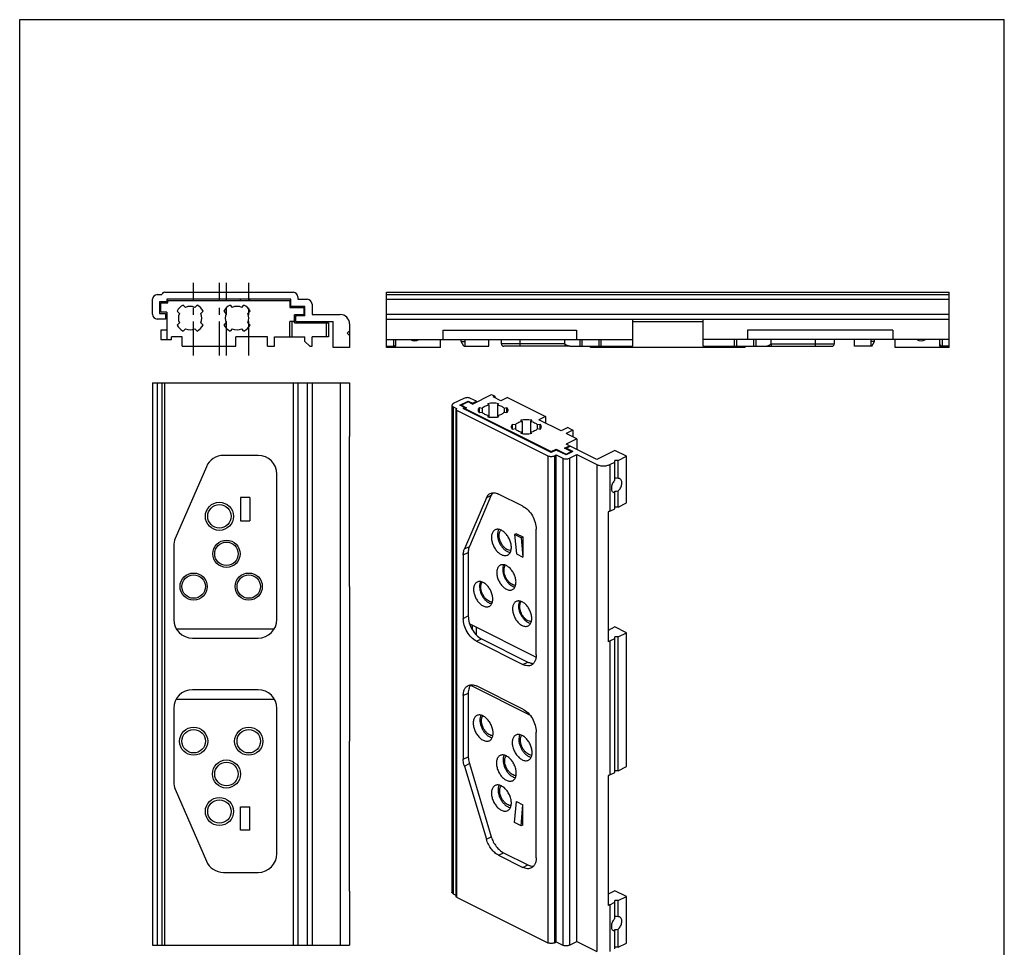
# Model space of a CAD drawing. Units: millimetres. Extents: x 0 to 210, y 0 to 297.
# Drawn here: x 0 to 210, y 99 to 297 of the extents above; entities that cross this region are included whole.
import ezdxf

# ---------------------------------------------------------------- set-up
doc = ezdxf.new("R2010")
doc.units = ezdxf.units.MM
doc.header["$LTSCALE"] = 19.36
doc.linetypes.add('CENTER', pattern=[0.6, 0.375, -0.075, 0.075, -0.075])
doc.layers.get('0').update_dxf_attribs({"linetype": 'CONTINUOUS'})

msp = doc.modelspace()

# ---------------------------------------------------------------- linework, layer by layer
at = {"color": 7}
for p, q in [((0, 0), (0, 297)), ((0, 297), (210.01, 297)), ((210.01, 0), (210.01, 297)), ((28.35, 234.11), (28.35, 237.31)), ((29.35, 238.31), (30.35, 238.31)), ((30.85, 238.81), (58.35, 238.81)), ((31.35, 237.31), (31.35, 236.81)), ((57.85, 237.31), (31.35, 237.31)), ((47.1, 237.06), (47.1, 237.31)), ((49.1, 237.06), (49.1, 237.31)), ((57.85, 235.81), (57.85, 237.31)), ((59.35, 237.81), (59.35, 237.31)), ((59.35, 237.31), (61.35, 237.31)), ((78.25, 227.06), (78.25, 238.81)), ((78.25, 238.81), (198.25, 238.81)), ((78.25, 238.31), (198.25, 238.31)), ((198.25, 227.06), (198.25, 238.81)), ((29.85, 236.81), (29.85, 234.31)), ((31.35, 236.81), (29.85, 236.81)), ((30.1, 234.56), (30.1, 236.56)), ((30.1, 236.56), (31.6, 236.56)), ((31.6, 236.56), (31.6, 237.06)), ((31.6, 237.06), (57.6, 237.06)), ((34.87, 236.09), (35.35, 235.6)), ((37.35, 235.6), (37.84, 236.09)), ((44.87, 236.09), (45.35, 235.6)), ((47.35, 235.6), (47.84, 236.09)), ((57.6, 237.06), (57.6, 235.56)), ((57.6, 235.56), (60.6, 235.56)), ((60.85, 235.81), (57.85, 235.81)), ((60.6, 235.56), (60.6, 234.01)), ((60.85, 233.76), (60.85, 235.81)), ((62.35, 236.31), (62.35, 234.06)), ((31.1, 233.11), (29.35, 233.11)), ((29.85, 234.31), (31.1, 234.31)), ((31.35, 234.56), (30.1, 234.56)), ((31.1, 234.31), (31.1, 233.11)), ((31.35, 234.56), (31.35, 228.76)), ((34.06, 234.31), (33.58, 234.8)), ((39.13, 234.8), (38.65, 234.31)), ((44.06, 234.31), (43.58, 234.8)), ((49.13, 234.8), (48.65, 234.31)), ((60.6, 234.01), (58.6, 234.01)), ((58.6, 232.31), (58.6, 234.01)), ((60.85, 233.76), (58.85, 233.76)), ((58.85, 233.76), (58.85, 232.56)), ((62.35, 234.06), (68.35, 234.06)), ((78.25, 233.11), (198.25, 233.11)), ((130.75, 227.31), (130.75, 233.11)), ((145.75, 227.31), (145.75, 233.11)), ((33.58, 231.83), (34.06, 232.31)), ((35.35, 231.02), (34.87, 230.53)), ((37.84, 230.53), (37.35, 231.02)), ((38.65, 232.31), (39.13, 231.83)), ((43.58, 231.83), (44.06, 232.31)), ((45.35, 231.02), (44.87, 230.53)), ((47.84, 230.53), (47.35, 231.02)), ((48.65, 232.31), (49.13, 231.83)), ((58.6, 232.56), (57.6, 232.56)), ((57.6, 229.31), (57.6, 232.56)), ((58.6, 232.31), (65.85, 232.31)), ((58.85, 232.56), (66.85, 232.56)), ((65.85, 232.31), (65.85, 229.31)), ((66.85, 227.06), (66.85, 232.56)), ((70.35, 232.06), (70.35, 227.06)), ((130.75, 232.56), (145.75, 232.56)), ((30.1, 230.76), (30.1, 228.76)), ((31.35, 230.76), (30.1, 230.76)), ((32.35, 228.76), (32.35, 229.31)), ((34.65, 229.31), (32.35, 229.31)), ((34.65, 227.31), (34.65, 229.31)), ((46.1, 227.31), (46.1, 229.31)), ((52.85, 229.31), (46.1, 229.31)), ((52.85, 227.31), (52.85, 229.31)), ((54.35, 229.31), (60.85, 229.31)), ((54.35, 227.31), (54.35, 229.31)), ((60.85, 228.31), (60.85, 229.31)), ((65.85, 229.31), (62.35, 229.31)), ((62.35, 227.31), (62.35, 229.31)), ((69.85, 230.06), (70.35, 230.56)), ((70.35, 229.56), (69.85, 230.06)), ((90.25, 230.76), (90.25, 228.76)), ((90.25, 230.76), (118.75, 230.76)), ((118.75, 230.76), (118.75, 228.76)), ((186.25, 230.76), (155.25, 230.76)), ((155.25, 230.76), (155.25, 228.76)), ((186.25, 230.76), (186.25, 228.76)), ((30.1, 228.76), (32.35, 228.76)), ((34.65, 227.31), (46.1, 227.31)), ((52.85, 227.31), (54.35, 227.31)), ((61.85, 227.31), (60.85, 228.31)), ((61.85, 227.31), (62.35, 227.31)), ((70.35, 227.06), (66.85, 227.06)), ((78.25, 228.76), (130.75, 228.76)), ((78.25, 227.31), (80.25, 227.31)), ((89.75, 227.06), (78.25, 227.06)), ((80.25, 227.31), (80.25, 228.76)), ((89.75, 227.06), (89.75, 228.76)), ((94.16, 228.31), (94.16, 228.76)), ((94.74, 227.31), (94.16, 228.31)), ((94.16, 228.31), (94.95, 228.31)), ((94.74, 227.31), (100.05, 227.31)), ((94.95, 228.76), (94.95, 227.31)), ((100.05, 227.31), (100.05, 228.76)), ((102.75, 227.81), (102.75, 228.76)), ((117.31, 227.31), (103.25, 227.31)), ((116.25, 227.81), (116.25, 228.76)), ((117.37, 227.31), (130.75, 227.31)), ((119.97, 227.31), (119.97, 228.76)), ((121.75, 227.06), (121.75, 227.31)), ((154.75, 227.06), (121.75, 227.06)), ((123.53, 228.76), (123.53, 227.31)), ((198.25, 228.76), (145.75, 228.76)), ((145.75, 227.31), (159.13, 227.31)), ((152.97, 227.31), (152.97, 228.76)), ((154.75, 227.06), (154.75, 227.31)), ((156.53, 228.76), (156.53, 227.31)), ((159.19, 227.31), (173.25, 227.31)), ((160.25, 227.81), (160.25, 228.76)), ((173.75, 228.76), (173.75, 227.81)), ((178.05, 227.31), (178.05, 228.76)), ((181.76, 227.31), (178.05, 227.31)), ((181.55, 228.76), (181.55, 227.31)), ((182.34, 228.31), (181.55, 228.31)), ((181.76, 227.31), (182.34, 228.31)), ((182.34, 228.31), (182.34, 228.76)), ((186.75, 227.06), (186.75, 228.76)), ((198.25, 227.06), (186.75, 227.06)), ((196.25, 227.31), (196.25, 228.76)), ((198.25, 227.31), (196.25, 227.31)), ((28.35, 219.5), (28.35, 99.5)), ((28.35, 219.5), (70.35, 219.5)), ((30.35, 219.5), (30.35, 99.5)), ((59.35, 219.5), (59.35, 99.5)), ((62.35, 219.5), (62.35, 99.5)), ((70.35, 219.5), (70.35, 208)), ((96.56, 214.96), (100.66, 217.01)), ((100.66, 217.01), (101.37, 216.66)), ((101.37, 216.66), (100.98, 216.47)), ((102.6, 215.65), (100.98, 216.47)), ((101.37, 216.66), (101.37, 216.27)), ((104.02, 216.36), (102.6, 215.65)), ((104.02, 216.36), (112.12, 212.31)), ((92.2, 214.7), (92.2, 110.77)), ((94.76, 216.18), (92.49, 215.05)), ((92.49, 214.34), (93.2, 213.99)), ((93.91, 214.7), (95.68, 215.58)), ((94.97, 214.17), (93.91, 214.7)), ((95.68, 215.4), (94.26, 214.7)), ((94.26, 214.52), (94.26, 214.7)), ((94.26, 214.7), (95.32, 214.17)), ((95.68, 215.4), (95.68, 215.58)), ((95.68, 215.58), (96.56, 215.14)), ((96.56, 214.96), (95.68, 215.4)), ((97.41, 215.56), (96.17, 216.18)), ((96.56, 215.14), (97.41, 215.56)), ((96.56, 214.96), (96.56, 215.14)), ((97.41, 215.39), (97.41, 215.56)), ((98.05, 213.06), (98.05, 214.21)), ((98.05, 214.21), (98.65, 214.09)), ((100.07, 214.8), (99.83, 215.1)), ((100.07, 214.8), (100.07, 212.14)), ((102.13, 215.1), (101.89, 214.8)), ((101.89, 214.8), (101.89, 212.14)), ((103.31, 214.09), (103.91, 214.21)), ((103.91, 213.06), (103.91, 214.21)), ((93.05, 213.81), (93.05, 109.89)), ((93.2, 213.64), (112.65, 203.91)), ((94.61, 213.99), (94.97, 214.17)), ((113.35, 204.62), (94.61, 213.99)), ((95.32, 214.17), (94.97, 213.99)), ((94.97, 213.81), (94.97, 214.17)), ((94.97, 213.99), (113.35, 204.8)), ((98.65, 213.18), (98.05, 213.06)), ((98.65, 214.09), (98.65, 213.18)), ((99.83, 212.17), (100.07, 212.47)), ((101.89, 212.47), (102.13, 212.17)), ((103.31, 214.09), (103.31, 213.18)), ((103.91, 213.06), (103.31, 213.18)), ((112.12, 212.31), (110.7, 211.6)), ((112.12, 212.31), (112.12, 211.01)), ((105.12, 209.53), (105.12, 210.68)), ((105.12, 210.68), (105.72, 210.56)), ((105.72, 210.56), (105.72, 209.64)), ((107.14, 211.26), (106.9, 211.57)), ((107.14, 211.26), (107.14, 208.6)), ((109.2, 211.57), (108.96, 211.26)), ((108.96, 211.26), (108.96, 208.6)), ((110.38, 210.56), (110.98, 210.68)), ((110.38, 210.56), (110.38, 209.64)), ((115.47, 209.22), (110.7, 211.6)), ((110.98, 209.53), (110.98, 210.68)), ((70.29, 208), (70.29, 176)), ((70.35, 208), (70.29, 208)), ((105.72, 209.64), (105.12, 209.53)), ((106.9, 208.64), (107.14, 208.94)), ((108.96, 208.94), (109.2, 208.64)), ((110.98, 209.53), (110.38, 209.64)), ((116.89, 209.92), (115.47, 209.22)), ((117.95, 209.39), (116.53, 208.69)), ((118.83, 207.54), (116.53, 208.69)), ((116.89, 209.92), (117.95, 209.39)), ((117.95, 209.39), (117.95, 207.98)), ((116.22, 205.52), (117.24, 206.04)), ((118.83, 207.54), (116.53, 206.39)), ((117.24, 206.04), (116.53, 206.39)), ((116.57, 205.52), (117.42, 205.95)), ((117.24, 206.04), (117.24, 205.86)), ((123.08, 203.12), (117.42, 205.95)), ((118.83, 207.54), (118.83, 205.24)), ((50.85, 204), (43.48, 204)), ((113.35, 204.8), (114.41, 205.33)), ((114.41, 205.15), (113.35, 204.62)), ((113.35, 204.62), (113.35, 204.8)), ((114.06, 203.91), (114.41, 204.09)), ((114.41, 205.15), (114.41, 205.33)), ((114.41, 205.33), (116.53, 204.27)), ((116.53, 204.09), (114.41, 205.15)), ((114.41, 100.17), (114.41, 204.09)), ((114.41, 204.09), (115.83, 203.38)), ((117.63, 204.82), (116.22, 205.52)), ((116.53, 204.27), (117.63, 204.82)), ((117.98, 204.82), (116.53, 204.09)), ((116.53, 204.09), (116.53, 204.27)), ((116.57, 205.52), (116.57, 205.35)), ((117.98, 204.82), (116.57, 205.52)), ((117.24, 203.38), (118.83, 204.18)), ((117.63, 204.64), (117.63, 204.82)), ((118.83, 100.26), (118.83, 204.18)), ((118.83, 204.18), (123.08, 202.06)), ((126.96, 205.06), (123.08, 203.12)), ((129.44, 203.83), (126.96, 205.06)), ((127.67, 202.94), (129.44, 203.83)), ((129.44, 193.87), (129.44, 203.83)), ((125.9, 202.06), (126.96, 202.59)), ((126.96, 198.71), (126.96, 202.94)), ((127.67, 202.94), (126.96, 202.94)), ((127.67, 199.06), (127.67, 202.94)), ((39.81, 201.58), (33.18, 186.26)), ((54.85, 169), (54.85, 200)), ((100.59, 195.49), (95.91, 184.56)), ((107.34, 193.14), (102.13, 195.75)), ((126.96, 192.63), (126.96, 196.36)), ((127.67, 192.98), (127.67, 196.43)), ((47.1, 195), (47.1, 190)), ((49.1, 195), (47.1, 195)), ((49.1, 195), (49.1, 190)), ((99.53, 194.96), (94.85, 184.03)), ((127.67, 192.98), (129.44, 193.87)), ((125.51, 191.94), (125.51, 164.23)), ((125.9, 192.1), (126.96, 192.63)), ((127.67, 192.98), (126.96, 192.98)), ((47.1, 190), (49.1, 190)), ((105.93, 187.29), (105.57, 187.12)), ((105.57, 187.12), (105.93, 182.96)), ((106.99, 186.41), (105.57, 187.12)), ((105.93, 187.29), (107.34, 186.59)), ((110.17, 161.42), (110.17, 188.26)), ((107.34, 186.59), (106.99, 186.41)), ((106.99, 186.41), (107.34, 182.26)), ((107.34, 186.59), (107.34, 182.26)), ((32.85, 184.67), (32.85, 169)), ((94.61, 182.77), (94.61, 169.2)), ((95.68, 183.3), (95.68, 169.73)), ((105.93, 182.96), (107.34, 182.26)), ((70.35, 176), (70.29, 176)), ((70.35, 176), (70.35, 143)), ((95.98, 168.02), (110.13, 160.95)), ((33.42, 167), (54.29, 167)), ((96.56, 166.8), (96.56, 167.73)), ((97.41, 165.68), (97.41, 167.3)), ((126.96, 167.39), (125.51, 166.66)), ((129.44, 166.15), (126.96, 167.39)), ((127.67, 165.27), (129.44, 166.15)), ((129.44, 137.57), (129.44, 166.15)), ((36.85, 165), (50.85, 165)), ((97.44, 164.32), (107.34, 159.37)), ((98.5, 164.85), (108.4, 159.9)), ((125.9, 164.39), (126.96, 164.92)), ((127.67, 165.27), (126.96, 165.27)), ((126.96, 136.34), (126.96, 165.27)), ((127.67, 136.69), (127.67, 165.27)), ((50.85, 154), (36.85, 154)), ((96.16, 154.94), (108.77, 148.63)), ((107.34, 149.84), (97.44, 154.79)), ((33.42, 152), (54.29, 152)), ((94.61, 152.74), (94.61, 139.17)), ((95.68, 153.27), (95.68, 139.7)), ((32.85, 150), (32.85, 134.32)), ((54.85, 119), (54.85, 150)), ((110.17, 118.12), (110.17, 144.96)), ((70.35, 143), (70.29, 143)), ((70.29, 143), (70.29, 111)), ((94.85, 137.68), (99.53, 122.06)), ((95.91, 138.21), (100.59, 122.59)), ((127.67, 136.69), (126.96, 136.69)), ((127.67, 136.69), (129.44, 137.57)), ((125.51, 135.65), (125.51, 107.94)), ((125.9, 135.81), (126.96, 136.34)), ((33.18, 132.74), (39.81, 117.41)), ((47.1, 129), (49.1, 129)), ((47.1, 124), (47.1, 129)), ((49.1, 124), (49.1, 129)), ((105.57, 125.63), (105.93, 130.14)), ((105.93, 130.14), (107.34, 129.43)), ((106.99, 124.92), (107.34, 129.43)), ((107.34, 125.1), (107.34, 129.43)), ((49.1, 124), (47.1, 124)), ((106.99, 124.92), (105.57, 125.63)), ((107.34, 125.1), (106.99, 124.92)), ((102.13, 118.67), (107.34, 116.07)), ((103.19, 119.2), (108.4, 116.6)), ((43.48, 115), (50.85, 115)), ((70.35, 111), (70.29, 111)), ((70.35, 111), (70.35, 99.5)), ((92.49, 110.42), (93.05, 110.14)), ((93.2, 109.71), (112.65, 99.99)), ((126.96, 111.1), (125.51, 110.37)), ((129.44, 109.86), (126.96, 111.1)), ((127.67, 108.98), (129.44, 109.86)), ((129.44, 99.9), (129.44, 109.86)), ((125.9, 108.09), (126.96, 108.62)), ((127.67, 108.98), (126.96, 108.98)), ((126.96, 105.18), (126.96, 108.98)), ((127.67, 105.53), (127.67, 108.98)), ((126.96, 98.67), (126.96, 102.83)), ((127.67, 99.02), (127.67, 102.9)), ((28.35, 99.5), (70.35, 99.5)), ((114.06, 99.99), (114.41, 100.17)), ((114.41, 100.17), (115.83, 99.46)), ((117.24, 99.46), (118.83, 100.26)), ((118.83, 100.26), (123.08, 98.13)), ((127.67, 99.02), (126.96, 99.02)), ((127.67, 99.02), (129.44, 99.9))]:
    msp.add_line(p, q, dxfattribs=at)
at = {"linetype": 'CENTER'}
for p, q in [((37.1, 225.31), (37.1, 240.81)), ((42.6, 225.31), (42.6, 240.81)), ((44.1, 225.31), (44.1, 240.81)), ((48.85, 225.31), (48.85, 240.81))]:
    msp.add_line(p, q, dxfattribs=at)
at = {"color": 9}
for p, q in [((78.25, 237.31), (198.25, 237.31)), ((78.25, 234.11), (198.25, 234.11)), ((58.1, 229.31), (58.1, 232.56)), ((65.35, 232.31), (65.35, 229.31)), ((79.75, 228.76), (79.75, 227.31)), ((116.25, 227.81), (102.75, 227.81)), ((106.75, 227.31), (106.75, 228.76)), ((116.25, 227.81), (116.25, 227.31)), ((119.47, 228.76), (119.47, 227.31)), ((124.03, 227.31), (124.03, 228.76)), ((152.47, 227.31), (152.47, 228.76)), ((157.03, 228.76), (157.03, 227.31)), ((160.25, 227.81), (173.75, 227.81)), ((160.25, 227.81), (160.25, 227.31)), ((169.75, 227.31), (169.75, 228.76)), ((196.75, 228.76), (196.75, 227.31)), ((29.35, 219.5), (29.35, 99.5)), ((30.85, 219.5), (30.85, 99.5)), ((58.35, 219.5), (58.35, 99.5)), ((61.35, 219.5), (61.35, 99.5)), ((68.35, 219.5), (68.35, 99.5)), ((92.49, 214.34), (92.49, 110.42)), ((93.2, 213.64), (93.2, 109.71)), ((112.12, 211.01), (112, 210.95)), ((112.65, 203.91), (112.65, 99.99)), ((114.06, 203.91), (114.06, 99.99)), ((115.83, 203.38), (115.83, 99.46)), ((117.24, 203.38), (117.24, 99.46)), ((123.08, 202.06), (123.08, 98.13)), ((125.9, 202.06), (125.9, 192.1)), ((99.53, 194.96), (100.59, 195.49)), ((94.61, 182.77), (95.68, 183.3)), ((94.85, 184.03), (95.91, 184.56)), ((94.61, 169.2), (95.68, 169.73)), ((97.44, 164.32), (98.5, 164.85)), ((125.9, 164.39), (125.9, 135.81)), ((107.34, 159.37), (108.4, 159.9)), ((94.61, 152.74), (95.68, 153.27)), ((94.61, 139.17), (95.68, 139.7)), ((94.85, 137.68), (95.91, 138.21)), ((99.53, 122.06), (100.59, 122.59)), ((102.13, 118.67), (103.19, 119.2)), ((107.34, 116.07), (108.4, 116.6)), ((125.9, 108.09), (125.9, 98.13))]:
    msp.add_line(p, q, dxfattribs=at)
at = {"color": 7}
for centre, radius in [((42.6, 191), 3), ((42.6, 191), 2.5), ((44.1, 183), 2.9), ((44.1, 183), 2.5), ((37.1, 176), 2.9), ((48.85, 176), 2.9), ((37.1, 176), 2.5), ((48.85, 176), 2.5), ((37.1, 143), 3), ((37.1, 143), 2.5), ((48.85, 143), 3), ((48.85, 143), 2.5), ((44.1, 136), 3), ((44.1, 136), 2.5), ((42.6, 128), 3), ((42.6, 128), 2.5)]:
    msp.add_circle(centre, radius, dxfattribs=at)
for centre, radius, start, end in [((29.35, 237.31), 1, 90, 180), ((30.85, 238.31), 0.5, 90, 180), ((58.35, 237.81), 1, 0, 90), ((61.35, 236.31), 1, 0, 90), ((36.35, 233.31), 3.15, 118.152, 151.848), ((36.35, 233.31), 2.5, 66.4218, 113.5782), ((36.35, 233.31), 3.15, 28.152, 61.848), ((46.35, 233.31), 3.15, 118.152, 151.848), ((46.35, 233.31), 2.5, 66.4218, 113.5782), ((46.35, 233.31), 3.15, 28.152, 61.848), ((29.35, 234.11), 1, 180, 270), ((36.35, 233.31), 2.5, 156.4218, 203.5782), ((36.35, 233.31), 2.5, 336.4218, 23.5782), ((46.35, 233.31), 2.5, 156.4218, 203.5782), ((46.35, 233.31), 2.5, 336.4218, 23.5782), ((68.35, 232.06), 2, 0, 90), ((36.35, 233.31), 3.15, 208.152, 241.8482), ((36.35, 233.31), 2.5, 246.4218, 293.5782), ((36.35, 233.31), 3.15, 298.1518, 331.848), ((46.35, 233.31), 3.15, 208.152, 241.8482), ((46.35, 233.31), 2.5, 246.4218, 293.5782), ((46.35, 233.31), 3.15, 298.1518, 331.848), ((79.75, 227.81), 0.5, 270, 0), ((84.25, 230.06), 1.6, 234.4347, 305.5653), ((103.25, 227.81), 0.5, 180, 270), ((173.25, 227.81), 0.5, 270, 0), ((192.25, 230.06), 1.6, 234.4347, 305.5653), ((196.75, 227.81), 0.5, 180, 270), ((43.48, 200), 4, 90, 156.6148), ((50.85, 200), 4, 0, 90), ((36.85, 184.67), 4, 156.6148, 180), ((36.85, 169), 4, 180, 270), ((50.85, 169), 4, 270, 0), ((36.85, 150), 4, 90, 180), ((50.85, 150), 4, 0, 90), ((97.92, 153.67), 2.18, 152.5083, 153.8833), ((36.85, 134.32), 4, 180, 203.3852), ((50.85, 119), 4, 270, 0), ((43.48, 119), 4, 203.3852, 270)]:
    msp.add_arc(centre, radius, start, end, dxfattribs=at)
for centre, start_param, end_param in [((126.96, 197.75), 1.252973, 1.570796), ((126.96, 197.75), -1.570796, -1.252973), ((126.96, 104.21), 1.252973, 1.570796), ((126.96, 104.21), -1.570796, -1.252973)]:
    msp.add_ellipse(centre, major_axis=(2.26, 0), ratio=0.612372, start_param=start_param, end_param=end_param, dxfattribs=at)
for points, knots in [([(117.37, 227.31), (117.26, 227.31), (117.06, 227.35), (116.77, 227.47), (116.5, 227.63), (116.33, 227.75), (116.25, 227.81)], [0, 0, 0, 0, 0.249839, 0.499849, 0.74994, 1, 1, 1, 1]), ([(159.13, 227.31), (159.24, 227.31), (159.44, 227.35), (159.73, 227.47), (160, 227.63), (160.16, 227.75), (160.25, 227.81)], [0, 0, 0, 0, 0.249839, 0.499849, 0.74994, 1, 1, 1, 1]), ([(96.17, 216.18), (96.07, 216.23), (95.83, 216.31), (95.46, 216.34), (95.09, 216.31), (94.86, 216.23), (94.76, 216.18)], [0, 0, 0, 0, 0.235398, 0.5, 0.764602, 1, 1, 1, 1]), ([(92.49, 215.05), (92.45, 215.03), (92.37, 214.98), (92.28, 214.9), (92.21, 214.8), (92.2, 214.73), (92.2, 214.7)], [0, 0, 0, 0, 0.302285, 0.565543, 0.793473, 1, 1, 1, 1]), ([(92.2, 214.7), (92.2, 214.66), (92.21, 214.59), (92.28, 214.5), (92.37, 214.41), (92.45, 214.37), (92.49, 214.34)], [0, 0, 0, 0, 0.206527, 0.434457, 0.697715, 1, 1, 1, 1]), ([(97.83, 213.64), (97.83, 213.74), (97.87, 213.95), (97.98, 214.13), (98.05, 214.21)], [0, 0, 0, 0, 0.477386, 1, 1, 1, 1]), ([(98.65, 214.09), (98.72, 214.18), (98.89, 214.34), (99.22, 214.54), (99.62, 214.7), (99.91, 214.77), (100.07, 214.8)], [0, 0, 0, 0, 0.203719, 0.440006, 0.707347, 1, 1, 1, 1]), ([(99.83, 215.1), (100.21, 215.18), (100.98, 215.25), (101.75, 215.18), (102.13, 215.1)], [0, 0, 0, 0, 0.499998, 1, 1, 1, 1]), ([(101.89, 214.8), (102.05, 214.77), (102.34, 214.7), (102.74, 214.54), (103.06, 214.34), (103.24, 214.18), (103.31, 214.09)], [0, 0, 0, 0, 0.292653, 0.559994, 0.796281, 1, 1, 1, 1]), ([(103.91, 214.21), (103.98, 214.13), (104.09, 213.95), (104.13, 213.74), (104.13, 213.64)], [0, 0, 0, 0, 0.522606, 1, 1, 1, 1]), ([(93.2, 213.99), (93.18, 213.98), (93.14, 213.96), (93.09, 213.91), (93.06, 213.87), (93.05, 213.83), (93.05, 213.81)], [0, 0, 0, 0, 0.301881, 0.565479, 0.793524, 1, 1, 1, 1]), ([(93.05, 213.81), (93.05, 213.8), (93.06, 213.76), (93.09, 213.71), (93.14, 213.67), (93.18, 213.65), (93.2, 213.64)], [0, 0, 0, 0, 0.206476, 0.434521, 0.698119, 1, 1, 1, 1]), ([(98.05, 213.06), (97.98, 213.15), (97.87, 213.33), (97.83, 213.54), (97.83, 213.64)], [0, 0, 0, 0, 0.522613, 1, 1, 1, 1]), ([(100.07, 212.47), (99.91, 212.5), (99.62, 212.58), (99.22, 212.74), (98.89, 212.93), (98.72, 213.09), (98.65, 213.18)], [0, 0, 0, 0, 0.292653, 0.559994, 0.796281, 1, 1, 1, 1]), ([(102.13, 212.17), (101.75, 212.1), (100.98, 212.03), (100.21, 212.1), (99.83, 212.17)], [0, 0, 0, 0, 0.499999, 1, 1, 1, 1]), ([(103.31, 213.18), (103.24, 213.09), (103.06, 212.93), (102.74, 212.74), (102.34, 212.58), (102.05, 212.5), (101.89, 212.47)], [0, 0, 0, 0, 0.203719, 0.440006, 0.707347, 1, 1, 1, 1]), ([(104.13, 213.64), (104.13, 213.54), (104.09, 213.33), (103.98, 213.15), (103.91, 213.06)], [0, 0, 0, 0, 0.477387, 1, 1, 1, 1]), ([(104.9, 210.1), (104.9, 210.2), (104.94, 210.41), (105.05, 210.59), (105.12, 210.68)], [0, 0, 0, 0, 0.477386, 1, 1, 1, 1]), ([(105.12, 209.53), (105.05, 209.61), (104.94, 209.79), (104.9, 210), (104.9, 210.1)], [0, 0, 0, 0, 0.522613, 1, 1, 1, 1]), ([(105.72, 210.56), (105.79, 210.64), (105.96, 210.81), (106.29, 211), (106.69, 211.16), (106.98, 211.23), (107.14, 211.26)], [0, 0, 0, 0, 0.203719, 0.440006, 0.707347, 1, 1, 1, 1]), ([(106.9, 211.57), (107.28, 211.64), (108.05, 211.71), (108.82, 211.64), (109.2, 211.57)], [0, 0, 0, 0, 0.499998, 1, 1, 1, 1]), ([(108.96, 211.26), (109.12, 211.23), (109.41, 211.16), (109.81, 211), (110.13, 210.81), (110.31, 210.64), (110.38, 210.56)], [0, 0, 0, 0, 0.292653, 0.559994, 0.796281, 1, 1, 1, 1]), ([(110.98, 210.68), (111.05, 210.59), (111.16, 210.41), (111.2, 210.2), (111.2, 210.1)], [0, 0, 0, 0, 0.522606, 1, 1, 1, 1]), ([(111.2, 210.1), (111.2, 210), (111.16, 209.79), (111.05, 209.61), (110.98, 209.53)], [0, 0, 0, 0, 0.477387, 1, 1, 1, 1]), ([(112.12, 211.01), (112.12, 210.99), (112.11, 210.95), (112.1, 210.92), (112.09, 210.91)], [0, 0, 0, 0, 0.746822, 1, 1, 1, 1]), ([(107.14, 208.94), (106.98, 208.97), (106.69, 209.04), (106.29, 209.2), (105.96, 209.4), (105.79, 209.56), (105.72, 209.64)], [0, 0, 0, 0, 0.292653, 0.559994, 0.796281, 1, 1, 1, 1]), ([(109.2, 208.64), (108.82, 208.56), (108.05, 208.49), (107.28, 208.56), (106.9, 208.64)], [0, 0, 0, 0, 0.499999, 1, 1, 1, 1]), ([(110.38, 209.64), (110.31, 209.56), (110.13, 209.4), (109.81, 209.2), (109.41, 209.04), (109.12, 208.97), (108.96, 208.94)], [0, 0, 0, 0, 0.203719, 0.440006, 0.707347, 1, 1, 1, 1]), ([(112.65, 203.91), (112.75, 203.86), (112.98, 203.79), (113.35, 203.76), (113.72, 203.79), (113.96, 203.86), (114.06, 203.91)], [0, 0, 0, 0, 0.235398, 0.5, 0.764602, 1, 1, 1, 1]), ([(115.83, 203.38), (115.93, 203.33), (116.16, 203.26), (116.53, 203.23), (116.91, 203.26), (117.14, 203.33), (117.24, 203.38)], [0, 0, 0, 0, 0.235398, 0.5, 0.764602, 1, 1, 1, 1]), ([(123.08, 202.06), (123.28, 201.96), (123.75, 201.81), (124.49, 201.74), (125.23, 201.81), (125.7, 201.96), (125.9, 202.06)], [0, 0, 0, 0, 0.235389, 0.5, 0.764611, 1, 1, 1, 1]), ([(126.96, 198.71), (126.87, 198.62), (126.68, 198.41), (126.46, 198.06), (126.29, 197.67), (126.2, 197.28), (126.18, 196.9), (126.24, 196.57), (126.38, 196.3), (126.52, 196.18), (126.6, 196.14)], [0, 0, 0, 0, 0.137355, 0.281822, 0.427027, 0.566707, 0.695367, 0.809607, 0.909495, 1, 1, 1, 1]), ([(128.03, 199), (127.98, 199.03), (127.86, 199.07), (127.73, 199.07), (127.67, 199.06)], [0, 0, 0, 0, 0.487788, 1, 1, 1, 1]), ([(127.67, 196.43), (127.77, 196.52), (127.96, 196.72), (128.18, 197.08), (128.35, 197.47), (128.44, 197.86), (128.46, 198.24), (128.4, 198.57), (128.26, 198.84), (128.11, 198.96), (128.03, 199)], [0, 0, 0, 0, 0.137355, 0.281822, 0.427027, 0.566707, 0.695367, 0.809607, 0.909495, 1, 1, 1, 1]), ([(99.53, 194.96), (99.62, 195.15), (99.83, 195.51), (100.16, 195.77), (100.34, 195.86)], [0, 0, 0, 0, 0.520388, 1, 1, 1, 1]), ([(100.34, 195.86), (100.47, 195.93), (100.74, 196.02), (101.19, 196.04), (101.67, 195.95), (101.98, 195.83), (102.13, 195.75)], [0, 0, 0, 0, 0.227112, 0.464641, 0.720854, 1, 1, 1, 1]), ([(100.92, 196.01), (100.88, 195.98), (100.76, 195.81), (100.66, 195.63), (100.59, 195.49)], [0, 0, 0, 0, 0.241155, 1, 1, 1, 1]), ([(126.6, 196.14), (126.66, 196.11), (126.78, 196.07), (126.9, 196.07), (126.96, 196.08)], [0, 0, 0, 0, 0.487788, 1, 1, 1, 1]), ([(107.34, 193.14), (107.74, 192.94), (108.51, 192.34), (109.4, 191.15), (110, 189.75), (110.17, 188.75), (110.17, 188.26)], [0, 0, 0, 0, 0.229683, 0.488215, 0.753199, 1, 1, 1, 1]), ([(125.9, 192.1), (125.87, 192.08), (125.74, 192.02), (125.61, 191.98), (125.51, 191.94)], [0, 0, 0, 0, 0.237859, 1, 1, 1, 1]), ([(101.4, 188.1), (101.32, 188.06), (101.16, 187.95), (100.96, 187.73), (100.8, 187.45), (100.65, 187.01), (100.6, 186.35), (100.72, 185.52), (101.03, 184.68), (101.49, 183.9), (102.06, 183.26), (102.51, 182.94), (102.75, 182.82)], [0, 0, 0, 0, 0.044948, 0.091578, 0.141258, 0.194873, 0.314668, 0.449622, 0.593663, 0.738682, 0.876358, 1, 1, 1, 1]), ([(102.75, 188.02), (102.63, 188.08), (102.4, 188.17), (102.04, 188.24), (101.71, 188.22), (101.5, 188.15), (101.4, 188.1)], [0, 0, 0, 0, 0.279161, 0.535351, 0.77288, 1, 1, 1, 1]), ([(102.15, 188.21), (102.06, 188.05), (101.92, 187.66), (101.88, 187.03), (101.97, 186.33), (102.18, 185.61), (102.52, 184.93), (102.95, 184.32), (103.45, 183.81), (103.83, 183.55), (104.02, 183.46)], [0, 0, 0, 0, 0.101372, 0.216449, 0.343789, 0.479521, 0.618422, 0.754811, 0.883358, 1, 1, 1, 1]), ([(102.25, 186.94), (102.25, 187.05), (102.27, 187.27), (102.33, 187.58), (102.44, 187.85), (102.55, 188), (102.61, 188.07)], [0, 0, 0, 0, 0.280263, 0.539834, 0.778723, 1, 1, 1, 1]), ([(104.79, 183.72), (104.65, 183.71), (104.34, 183.74), (103.89, 183.94), (103.46, 184.26), (103.06, 184.69), (102.72, 185.21), (102.46, 185.77), (102.29, 186.35), (102.25, 186.75), (102.25, 186.94)], [0, 0, 0, 0, 0.094835, 0.202351, 0.32336, 0.455553, 0.594652, 0.735355, 0.87212, 1, 1, 1, 1]), ([(104.09, 182.74), (104.17, 182.78), (104.33, 182.89), (104.53, 183.11), (104.69, 183.38), (104.84, 183.83), (104.9, 184.49), (104.77, 185.32), (104.46, 186.16), (104, 186.94), (103.43, 187.58), (102.98, 187.9), (102.75, 188.02)], [0, 0, 0, 0, 0.044948, 0.091578, 0.141258, 0.194873, 0.314668, 0.449622, 0.593663, 0.738682, 0.876358, 1, 1, 1, 1]), ([(94.61, 182.77), (94.61, 182.88), (94.63, 183.31), (94.72, 183.74), (94.85, 184.03)], [0, 0, 0, 0, 0.269164, 1, 1, 1, 1]), ([(95.91, 184.56), (95.87, 184.47), (95.72, 184.06), (95.68, 183.63), (95.68, 183.3)], [0, 0, 0, 0, 0.231997, 1, 1, 1, 1]), ([(102.75, 182.82), (102.86, 182.76), (103.09, 182.67), (103.45, 182.6), (103.79, 182.62), (103.99, 182.69), (104.09, 182.74)], [0, 0, 0, 0, 0.279161, 0.535351, 0.77288, 1, 1, 1, 1]), ([(104.02, 183.46), (104.07, 183.43), (104.26, 183.35), (104.46, 183.29), (104.62, 183.26)], [0, 0, 0, 0, 0.263817, 1, 1, 1, 1]), ([(103.81, 180.47), (103.69, 180.53), (103.47, 180.62), (103.13, 180.68), (102.8, 180.67), (102.6, 180.6), (102.51, 180.55)], [0, 0, 0, 0, 0.279161, 0.535351, 0.77288, 1, 1, 1, 1]), ([(103.26, 180.66), (103.17, 180.5), (103.05, 180.13), (103.01, 179.51), (103.1, 178.84), (103.31, 178.15), (103.64, 177.5), (104.05, 176.91), (104.53, 176.42), (104.89, 176.18), (105.08, 176.09)], [0, 0, 0, 0, 0.101868, 0.217337, 0.344858, 0.480551, 0.619244, 0.755334, 0.883582, 1, 1, 1, 1]), ([(102.51, 180.55), (102.43, 180.51), (102.27, 180.41), (102.08, 180.19), (101.93, 179.93), (101.78, 179.5), (101.73, 178.86), (101.85, 178.06), (102.15, 177.25), (102.59, 176.5), (103.14, 175.87), (103.58, 175.56), (103.81, 175.45)], [0, 0, 0, 0, 0.044948, 0.091578, 0.141258, 0.194873, 0.314668, 0.449622, 0.593663, 0.738682, 0.876358, 1, 1, 1, 1]), ([(103.31, 179.48), (103.31, 179.59), (103.32, 179.79), (103.4, 180.16), (103.51, 180.41), (103.62, 180.55)], [0, 0, 0, 0, 0.278395, 0.538017, 1, 1, 1, 1]), ([(105.76, 176.26), (105.62, 176.26), (105.32, 176.31), (104.89, 176.52), (104.47, 176.85), (104.08, 177.28), (103.76, 177.79), (103.51, 178.34), (103.35, 178.91), (103.31, 179.3), (103.31, 179.48)], [0, 0, 0, 0, 0.096302, 0.205297, 0.327187, 0.459472, 0.597958, 0.737592, 0.873153, 1, 1, 1, 1]), ([(105.1, 175.37), (105.19, 175.41), (105.34, 175.51), (105.54, 175.73), (105.69, 175.99), (105.83, 176.42), (105.89, 177.06), (105.76, 177.86), (105.46, 178.68), (105.02, 179.43), (104.47, 180.05), (104.03, 180.36), (103.81, 180.47)], [0, 0, 0, 0, 0.044948, 0.091578, 0.141258, 0.194873, 0.314668, 0.449622, 0.593663, 0.738682, 0.876358, 1, 1, 1, 1]), ([(97.56, 176.97), (97.48, 176.93), (97.32, 176.82), (97.13, 176.61), (96.98, 176.34), (96.83, 175.91), (96.78, 175.28), (96.9, 174.47), (97.2, 173.66), (97.64, 172.91), (98.19, 172.29), (98.63, 171.97), (98.86, 171.86)], [0, 0, 0, 0, 0.044948, 0.091578, 0.141258, 0.194873, 0.314668, 0.449622, 0.593663, 0.738682, 0.876358, 1, 1, 1, 1]), ([(98.86, 176.89), (98.75, 176.94), (98.52, 177.03), (98.18, 177.1), (97.85, 177.08), (97.65, 177.01), (97.56, 176.97)], [0, 0, 0, 0, 0.279161, 0.535351, 0.77288, 1, 1, 1, 1]), ([(98.31, 177.07), (98.22, 176.91), (98.1, 176.54), (98.06, 175.92), (98.15, 175.25), (98.36, 174.57), (98.69, 173.91), (99.1, 173.32), (99.58, 172.84), (99.94, 172.59), (100.13, 172.5)], [0, 0, 0, 0, 0.101868, 0.217337, 0.344858, 0.480551, 0.619244, 0.755334, 0.883582, 1, 1, 1, 1]), ([(98.36, 175.89), (98.36, 176), (98.37, 176.2), (98.45, 176.57), (98.56, 176.82), (98.67, 176.96)], [0, 0, 0, 0, 0.278395, 0.538017, 1, 1, 1, 1]), ([(100.15, 171.78), (100.24, 171.82), (100.39, 171.93), (100.59, 172.14), (100.74, 172.41), (100.88, 172.84), (100.94, 173.47), (100.81, 174.28), (100.51, 175.09), (100.07, 175.84), (99.52, 176.46), (99.08, 176.77), (98.86, 176.89)], [0, 0, 0, 0, 0.044948, 0.091578, 0.141258, 0.194873, 0.314668, 0.449622, 0.593663, 0.738682, 0.876358, 1, 1, 1, 1]), ([(100.81, 172.67), (100.67, 172.67), (100.37, 172.72), (99.94, 172.93), (99.52, 173.26), (99.13, 173.69), (98.81, 174.2), (98.56, 174.76), (98.4, 175.32), (98.36, 175.71), (98.36, 175.89)], [0, 0, 0, 0, 0.096302, 0.205297, 0.327187, 0.459472, 0.597958, 0.737592, 0.873153, 1, 1, 1, 1]), ([(103.81, 175.45), (103.92, 175.39), (104.14, 175.3), (104.49, 175.24), (104.81, 175.25), (105.01, 175.32), (105.1, 175.37)], [0, 0, 0, 0, 0.279161, 0.535351, 0.77288, 1, 1, 1, 1]), ([(105.08, 176.09), (105.13, 176.06), (105.3, 175.98), (105.49, 175.93), (105.63, 175.9)], [0, 0, 0, 0, 0.263076, 1, 1, 1, 1]), ([(100.13, 172.5), (100.18, 172.48), (100.35, 172.39), (100.54, 172.34), (100.68, 172.32)], [0, 0, 0, 0, 0.263076, 1, 1, 1, 1]), ([(105.87, 172.81), (105.79, 172.77), (105.63, 172.67), (105.44, 172.45), (105.29, 172.19), (105.14, 171.76), (105.09, 171.12), (105.21, 170.32), (105.51, 169.5), (105.95, 168.75), (106.5, 168.13), (106.94, 167.82), (107.17, 167.71)], [0, 0, 0, 0, 0.044948, 0.091578, 0.141258, 0.194873, 0.314668, 0.449622, 0.593663, 0.738682, 0.876358, 1, 1, 1, 1]), ([(107.17, 172.73), (107.05, 172.79), (106.83, 172.88), (106.49, 172.94), (106.16, 172.93), (105.96, 172.86), (105.87, 172.81)], [0, 0, 0, 0, 0.279161, 0.535351, 0.77288, 1, 1, 1, 1]), ([(106.62, 172.92), (106.53, 172.76), (106.41, 172.38), (106.37, 171.77), (106.46, 171.1), (106.67, 170.41), (107, 169.75), (107.41, 169.17), (107.89, 168.68), (108.25, 168.44), (108.44, 168.34)], [0, 0, 0, 0, 0.101868, 0.217337, 0.344858, 0.480551, 0.619244, 0.755334, 0.883582, 1, 1, 1, 1]), ([(106.67, 171.74), (106.67, 171.84), (106.68, 172.05), (106.76, 172.42), (106.87, 172.67), (106.98, 172.81)], [0, 0, 0, 0, 0.278395, 0.538017, 1, 1, 1, 1]), ([(108.46, 167.63), (108.54, 167.67), (108.7, 167.77), (108.89, 167.99), (109.05, 168.25), (109.19, 168.68), (109.24, 169.32), (109.12, 170.12), (108.82, 170.94), (108.38, 171.69), (107.83, 172.31), (107.39, 172.62), (107.17, 172.73)], [0, 0, 0, 0, 0.044948, 0.091578, 0.141258, 0.194873, 0.314668, 0.449622, 0.593663, 0.738682, 0.876358, 1, 1, 1, 1]), ([(98.86, 171.86), (98.97, 171.81), (99.19, 171.72), (99.54, 171.65), (99.86, 171.67), (100.06, 171.73), (100.15, 171.78)], [0, 0, 0, 0, 0.279161, 0.535351, 0.77288, 1, 1, 1, 1]), ([(109.12, 168.52), (108.98, 168.52), (108.68, 168.57), (108.25, 168.78), (107.83, 169.11), (107.44, 169.54), (107.12, 170.05), (106.87, 170.6), (106.71, 171.17), (106.67, 171.55), (106.67, 171.74)], [0, 0, 0, 0, 0.096302, 0.205297, 0.327187, 0.459472, 0.597958, 0.737592, 0.873153, 1, 1, 1, 1]), ([(97.44, 164.32), (97.04, 164.52), (96.27, 165.12), (95.38, 166.31), (94.78, 167.71), (94.61, 168.71), (94.61, 169.2)], [0, 0, 0, 0, 0.229683, 0.488215, 0.753199, 1, 1, 1, 1]), ([(95.68, 169.73), (95.68, 169.24), (95.84, 168.24), (96.45, 166.84), (97.33, 165.65), (98.1, 165.05), (98.5, 164.85)], [0, 0, 0, 0, 0.246801, 0.511785, 0.770317, 1, 1, 1, 1]), ([(108.44, 168.34), (108.48, 168.32), (108.66, 168.24), (108.85, 168.18), (108.99, 168.16)], [0, 0, 0, 0, 0.263076, 1, 1, 1, 1]), ([(107.17, 167.71), (107.28, 167.65), (107.5, 167.56), (107.84, 167.5), (108.17, 167.51), (108.37, 167.58), (108.46, 167.63)], [0, 0, 0, 0, 0.279161, 0.535351, 0.77288, 1, 1, 1, 1]), ([(125.9, 164.39), (125.87, 164.37), (125.74, 164.31), (125.61, 164.26), (125.51, 164.23)], [0, 0, 0, 0, 0.237859, 1, 1, 1, 1]), ([(108.4, 159.9), (108.6, 159.8), (108.99, 159.65), (109.4, 159.61), (109.6, 159.62)], [0, 0, 0, 0, 0.526944, 1, 1, 1, 1]), ([(110.17, 161.42), (110.17, 161.17), (110.13, 160.71), (109.93, 160.08), (109.6, 159.57), (109.29, 159.34), (109.13, 159.25)], [0, 0, 0, 0, 0.289742, 0.549592, 0.782842, 1, 1, 1, 1]), ([(109.13, 159.25), (109.01, 159.19), (108.73, 159.1), (108.28, 159.08), (107.81, 159.17), (107.5, 159.29), (107.34, 159.37)], [0, 0, 0, 0, 0.227116, 0.464647, 0.72084, 1, 1, 1, 1]), ([(94.61, 152.74), (94.61, 152.98), (94.65, 153.45), (94.85, 154.08), (95.18, 154.59), (95.49, 154.82), (95.65, 154.9)], [0, 0, 0, 0, 0.289742, 0.549592, 0.782842, 1, 1, 1, 1]), ([(95.65, 154.9), (95.78, 154.97), (96.06, 155.06), (96.51, 155.08), (96.98, 154.99), (97.29, 154.87), (97.44, 154.79)], [0, 0, 0, 0, 0.227116, 0.464647, 0.72084, 1, 1, 1, 1]), ([(95.96, 154.64), (95.91, 154.54), (95.73, 154.11), (95.68, 153.63), (95.68, 153.27)], [0, 0, 0, 0, 0.230163, 1, 1, 1, 1]), ([(96.24, 155.07), (96.22, 155.04), (96.12, 154.92), (96.03, 154.79), (95.98, 154.68)], [0, 0, 0, 0, 0.24334, 1, 1, 1, 1]), ([(107.34, 149.84), (107.74, 149.64), (108.51, 149.04), (109.4, 147.85), (110, 146.45), (110.17, 145.45), (110.17, 144.96)], [0, 0, 0, 0, 0.229683, 0.488215, 0.753199, 1, 1, 1, 1]), ([(97.52, 148.48), (97.43, 148.44), (97.27, 148.33), (97.07, 148.11), (96.91, 147.83), (96.76, 147.38), (96.71, 146.73), (96.84, 145.9), (97.14, 145.05), (97.6, 144.28), (98.17, 143.64), (98.62, 143.31), (98.86, 143.2)], [0, 0, 0, 0, 0.044948, 0.091578, 0.141258, 0.194873, 0.314668, 0.449622, 0.593663, 0.738682, 0.876358, 1, 1, 1, 1]), ([(98.86, 148.39), (98.74, 148.45), (98.51, 148.54), (98.15, 148.61), (97.82, 148.59), (97.61, 148.53), (97.52, 148.48)], [0, 0, 0, 0, 0.279161, 0.535351, 0.77288, 1, 1, 1, 1]), ([(98.36, 148.58), (98.28, 148.41), (98.16, 148.02), (98.13, 147.39), (98.24, 146.7), (98.46, 146), (98.8, 145.33), (99.22, 144.74), (99.71, 144.25), (100.08, 144), (100.27, 143.9)], [0, 0, 0, 0, 0.102984, 0.219315, 0.347224, 0.482822, 0.621048, 0.75648, 0.884073, 1, 1, 1, 1]), ([(98.5, 147.39), (98.5, 147.49), (98.51, 147.68), (98.58, 148.04), (98.69, 148.29), (98.79, 148.43)], [0, 0, 0, 0, 0.277319, 0.536662, 1, 1, 1, 1]), ([(100.93, 144.16), (100.79, 144.17), (100.49, 144.22), (100.06, 144.44), (99.64, 144.77), (99.26, 145.2), (98.94, 145.71), (98.7, 146.26), (98.54, 146.82), (98.5, 147.2), (98.5, 147.39)], [0, 0, 0, 0, 0.096861, 0.206384, 0.328575, 0.460879, 0.599138, 0.738388, 0.873519, 1, 1, 1, 1]), ([(100.2, 143.11), (100.28, 143.15), (100.44, 143.26), (100.65, 143.48), (100.8, 143.76), (100.95, 144.21), (101.01, 144.86), (100.88, 145.69), (100.57, 146.54), (100.11, 147.31), (99.54, 147.95), (99.09, 148.28), (98.86, 148.39)], [0, 0, 0, 0, 0.044948, 0.091578, 0.141258, 0.194873, 0.314668, 0.449622, 0.593663, 0.738682, 0.876358, 1, 1, 1, 1]), ([(98.86, 143.2), (98.97, 143.14), (99.2, 143.05), (99.56, 142.98), (99.9, 143), (100.1, 143.06), (100.2, 143.11)], [0, 0, 0, 0, 0.279161, 0.535351, 0.77288, 1, 1, 1, 1]), ([(100.27, 143.9), (100.31, 143.88), (100.47, 143.81), (100.64, 143.75), (100.77, 143.73)], [0, 0, 0, 0, 0.261347, 1, 1, 1, 1]), ([(105.82, 144.32), (105.74, 144.28), (105.58, 144.17), (105.38, 143.95), (105.22, 143.68), (105.07, 143.23), (105.01, 142.58), (105.14, 141.74), (105.45, 140.9), (105.91, 140.12), (106.48, 139.48), (106.93, 139.16), (107.17, 139.04)], [0, 0, 0, 0, 0.044948, 0.091578, 0.141258, 0.194873, 0.314668, 0.449622, 0.593663, 0.738682, 0.876358, 1, 1, 1, 1]), ([(107.17, 144.24), (107.05, 144.3), (106.82, 144.39), (106.46, 144.46), (106.13, 144.44), (105.92, 144.37), (105.82, 144.32)], [0, 0, 0, 0, 0.279161, 0.535351, 0.77288, 1, 1, 1, 1]), ([(106.67, 144.42), (106.58, 144.26), (106.47, 143.87), (106.44, 143.23), (106.54, 142.55), (106.77, 141.85), (107.11, 141.18), (107.53, 140.58), (108.02, 140.09), (108.39, 139.84), (108.58, 139.75)], [0, 0, 0, 0, 0.102984, 0.219315, 0.347224, 0.482822, 0.621048, 0.75648, 0.884073, 1, 1, 1, 1]), ([(106.81, 143.23), (106.81, 143.33), (106.82, 143.53), (106.89, 143.89), (107, 144.13), (107.1, 144.27)], [0, 0, 0, 0, 0.277319, 0.536662, 1, 1, 1, 1]), ([(109.24, 140.01), (109.09, 140.01), (108.79, 140.07), (108.36, 140.29), (107.95, 140.62), (107.57, 141.05), (107.25, 141.55), (107.01, 142.1), (106.85, 142.67), (106.81, 143.05), (106.81, 143.23)], [0, 0, 0, 0, 0.096861, 0.206384, 0.328575, 0.460879, 0.599138, 0.738388, 0.873519, 1, 1, 1, 1]), ([(108.51, 138.96), (108.59, 139), (108.75, 139.11), (108.95, 139.33), (109.11, 139.61), (109.26, 140.05), (109.32, 140.71), (109.19, 141.54), (108.88, 142.38), (108.42, 143.16), (107.85, 143.8), (107.4, 144.12), (107.17, 144.24)], [0, 0, 0, 0, 0.044948, 0.091578, 0.141258, 0.194873, 0.314668, 0.449622, 0.593663, 0.738682, 0.876358, 1, 1, 1, 1]), ([(94.85, 137.68), (94.81, 137.8), (94.68, 138.29), (94.61, 138.8), (94.61, 139.17)], [0, 0, 0, 0, 0.26093, 1, 1, 1, 1]), ([(95.68, 139.7), (95.68, 139.58), (95.7, 139.07), (95.8, 138.58), (95.91, 138.21)], [0, 0, 0, 0, 0.238391, 1, 1, 1, 1]), ([(102.47, 139.94), (102.38, 139.9), (102.22, 139.79), (102.02, 139.57), (101.86, 139.29), (101.71, 138.85), (101.66, 138.19), (101.79, 137.36), (102.09, 136.52), (102.55, 135.74), (103.12, 135.1), (103.57, 134.78), (103.81, 134.66)], [0, 0, 0, 0, 0.044948, 0.091578, 0.141258, 0.194873, 0.314668, 0.449622, 0.593663, 0.738682, 0.876358, 1, 1, 1, 1]), ([(103.81, 139.86), (103.69, 139.91), (103.46, 140.01), (103.1, 140.07), (102.77, 140.06), (102.56, 139.99), (102.47, 139.94)], [0, 0, 0, 0, 0.279161, 0.535351, 0.77288, 1, 1, 1, 1]), ([(103.31, 140.04), (103.23, 139.87), (103.11, 139.48), (103.08, 138.85), (103.19, 138.16), (103.41, 137.46), (103.75, 136.8), (104.17, 136.2), (104.66, 135.71), (105.03, 135.46), (105.22, 135.37)], [0, 0, 0, 0, 0.102984, 0.219315, 0.347224, 0.482822, 0.621048, 0.75648, 0.884073, 1, 1, 1, 1]), ([(103.45, 138.85), (103.45, 138.95), (103.46, 139.15), (103.53, 139.5), (103.64, 139.75), (103.74, 139.89)], [0, 0, 0, 0, 0.277319, 0.536662, 1, 1, 1, 1]), ([(105.88, 135.63), (105.74, 135.63), (105.44, 135.69), (105.01, 135.9), (104.59, 136.24), (104.21, 136.67), (103.89, 137.17), (103.65, 137.72), (103.49, 138.28), (103.45, 138.67), (103.45, 138.85)], [0, 0, 0, 0, 0.096861, 0.206384, 0.328575, 0.460879, 0.599138, 0.738388, 0.873519, 1, 1, 1, 1]), ([(105.15, 134.57), (105.23, 134.62), (105.39, 134.73), (105.6, 134.95), (105.75, 135.22), (105.9, 135.67), (105.96, 136.32), (105.83, 137.16), (105.52, 138), (105.06, 138.77), (104.49, 139.42), (104.04, 139.74), (103.81, 139.86)], [0, 0, 0, 0, 0.044948, 0.091578, 0.141258, 0.194873, 0.314668, 0.449622, 0.593663, 0.738682, 0.876358, 1, 1, 1, 1]), ([(107.17, 139.04), (107.28, 138.98), (107.51, 138.89), (107.87, 138.82), (108.21, 138.84), (108.41, 138.91), (108.51, 138.96)], [0, 0, 0, 0, 0.279161, 0.535351, 0.77288, 1, 1, 1, 1]), ([(108.58, 139.75), (108.62, 139.73), (108.78, 139.65), (108.95, 139.6), (109.08, 139.57)], [0, 0, 0, 0, 0.261347, 1, 1, 1, 1]), ([(103.81, 134.66), (103.92, 134.6), (104.15, 134.51), (104.51, 134.44), (104.85, 134.46), (105.05, 134.53), (105.15, 134.57)], [0, 0, 0, 0, 0.279161, 0.535351, 0.77288, 1, 1, 1, 1]), ([(105.22, 135.37), (105.26, 135.35), (105.42, 135.27), (105.59, 135.22), (105.72, 135.19)], [0, 0, 0, 0, 0.261347, 1, 1, 1, 1]), ([(125.9, 135.81), (125.87, 135.79), (125.74, 135.73), (125.61, 135.68), (125.51, 135.65)], [0, 0, 0, 0, 0.237859, 1, 1, 1, 1]), ([(101.4, 133.54), (101.32, 133.5), (101.16, 133.39), (100.96, 133.17), (100.8, 132.9), (100.65, 132.45), (100.6, 131.79), (100.72, 130.96), (101.03, 130.12), (101.49, 129.34), (102.06, 128.7), (102.51, 128.38), (102.75, 128.26)], [0, 0, 0, 0, 0.044948, 0.091578, 0.141258, 0.194873, 0.314668, 0.449622, 0.593663, 0.738682, 0.876358, 1, 1, 1, 1]), ([(102.75, 133.46), (102.63, 133.52), (102.4, 133.61), (102.04, 133.68), (101.71, 133.66), (101.5, 133.59), (101.4, 133.54)], [0, 0, 0, 0, 0.279161, 0.535351, 0.77288, 1, 1, 1, 1]), ([(102.25, 133.64), (102.16, 133.48), (102.05, 133.09), (102.02, 132.45), (102.12, 131.76), (102.35, 131.07), (102.69, 130.4), (103.11, 129.8), (103.6, 129.31), (103.97, 129.06), (104.16, 128.97)], [0, 0, 0, 0, 0.102984, 0.219315, 0.347224, 0.482822, 0.621048, 0.75648, 0.884073, 1, 1, 1, 1]), ([(102.39, 132.45), (102.39, 132.55), (102.4, 132.75), (102.47, 133.11), (102.58, 133.35), (102.68, 133.49)], [0, 0, 0, 0, 0.277319, 0.536662, 1, 1, 1, 1]), ([(104.82, 129.23), (104.67, 129.23), (104.37, 129.29), (103.94, 129.5), (103.53, 129.84), (103.15, 130.27), (102.83, 130.77), (102.59, 131.32), (102.43, 131.89), (102.39, 132.27), (102.39, 132.45)], [0, 0, 0, 0, 0.096861, 0.206384, 0.328575, 0.460879, 0.599138, 0.738388, 0.873519, 1, 1, 1, 1]), ([(104.09, 128.18), (104.17, 128.22), (104.33, 128.33), (104.53, 128.55), (104.69, 128.82), (104.84, 129.27), (104.9, 129.93), (104.77, 130.76), (104.46, 131.6), (104, 132.38), (103.43, 133.02), (102.98, 133.34), (102.75, 133.46)], [0, 0, 0, 0, 0.044948, 0.091578, 0.141258, 0.194873, 0.314668, 0.449622, 0.593663, 0.738682, 0.876358, 1, 1, 1, 1]), ([(102.75, 128.26), (102.86, 128.2), (103.09, 128.11), (103.45, 128.04), (103.79, 128.06), (103.99, 128.13), (104.09, 128.18)], [0, 0, 0, 0, 0.279161, 0.535351, 0.77288, 1, 1, 1, 1]), ([(104.16, 128.97), (104.2, 128.95), (104.36, 128.87), (104.53, 128.82), (104.66, 128.79)], [0, 0, 0, 0, 0.261347, 1, 1, 1, 1]), ([(102.13, 118.67), (101.84, 118.82), (101.27, 119.22), (100.54, 120.01), (99.93, 120.98), (99.64, 121.69), (99.53, 122.06)], [0, 0, 0, 0, 0.224274, 0.473231, 0.73626, 1, 1, 1, 1]), ([(100.59, 122.59), (100.7, 122.22), (100.99, 121.51), (101.6, 120.54), (102.33, 119.75), (102.9, 119.35), (103.19, 119.2)], [0, 0, 0, 0, 0.26374, 0.526769, 0.775726, 1, 1, 1, 1]), ([(110.17, 118.12), (110.17, 117.87), (110.13, 117.41), (109.93, 116.78), (109.6, 116.27), (109.29, 116.03), (109.13, 115.95)], [0, 0, 0, 0, 0.289742, 0.549592, 0.782842, 1, 1, 1, 1]), ([(109.13, 115.95), (109.01, 115.89), (108.73, 115.8), (108.28, 115.78), (107.81, 115.86), (107.5, 115.99), (107.34, 116.07)], [0, 0, 0, 0, 0.227116, 0.464647, 0.72084, 1, 1, 1, 1]), ([(108.4, 116.6), (108.6, 116.5), (108.99, 116.35), (109.4, 116.31), (109.6, 116.32)], [0, 0, 0, 0, 0.526944, 1, 1, 1, 1]), ([(92.49, 110.42), (92.45, 110.44), (92.37, 110.49), (92.28, 110.58), (92.21, 110.67), (92.2, 110.74), (92.2, 110.77)], [0, 0, 0, 0, 0.302285, 0.565543, 0.793473, 1, 1, 1, 1]), ([(93.2, 109.71), (93.18, 109.72), (93.14, 109.75), (93.09, 109.79), (93.06, 109.84), (93.05, 109.87), (93.05, 109.89)], [0, 0, 0, 0, 0.301881, 0.565479, 0.793524, 1, 1, 1, 1]), ([(125.9, 108.09), (125.87, 108.08), (125.74, 108.02), (125.61, 107.97), (125.51, 107.94)], [0, 0, 0, 0, 0.237859, 1, 1, 1, 1]), ([(126.96, 105.18), (126.87, 105.09), (126.68, 104.88), (126.46, 104.53), (126.29, 104.14), (126.2, 103.75), (126.18, 103.37), (126.24, 103.04), (126.38, 102.77), (126.52, 102.65), (126.6, 102.61)], [0, 0, 0, 0, 0.137355, 0.281822, 0.427027, 0.566707, 0.695367, 0.809607, 0.909495, 1, 1, 1, 1]), ([(128.03, 105.47), (127.98, 105.5), (127.86, 105.53), (127.73, 105.54), (127.67, 105.53)], [0, 0, 0, 0, 0.487788, 1, 1, 1, 1]), ([(127.67, 102.9), (127.77, 102.99), (127.96, 103.19), (128.18, 103.55), (128.35, 103.94), (128.44, 104.33), (128.46, 104.71), (128.4, 105.04), (128.26, 105.31), (128.11, 105.43), (128.03, 105.47)], [0, 0, 0, 0, 0.137355, 0.281822, 0.427027, 0.566707, 0.695367, 0.809607, 0.909495, 1, 1, 1, 1]), ([(126.6, 102.61), (126.66, 102.58), (126.78, 102.54), (126.9, 102.54), (126.96, 102.55)], [0, 0, 0, 0, 0.487788, 1, 1, 1, 1]), ([(114.06, 99.99), (113.96, 99.94), (113.72, 99.87), (113.35, 99.83), (112.98, 99.87), (112.75, 99.94), (112.65, 99.99)], [0, 0, 0, 0, 0.235398, 0.5, 0.764602, 1, 1, 1, 1]), ([(117.24, 99.46), (117.14, 99.41), (116.91, 99.34), (116.53, 99.3), (116.16, 99.34), (115.93, 99.41), (115.83, 99.46)], [0, 0, 0, 0, 0.235398, 0.5, 0.764602, 1, 1, 1, 1])]:
    msp.add_open_spline(points, degree=3, knots=knots, dxfattribs=at)

doc.saveas('drawing.dxf')
